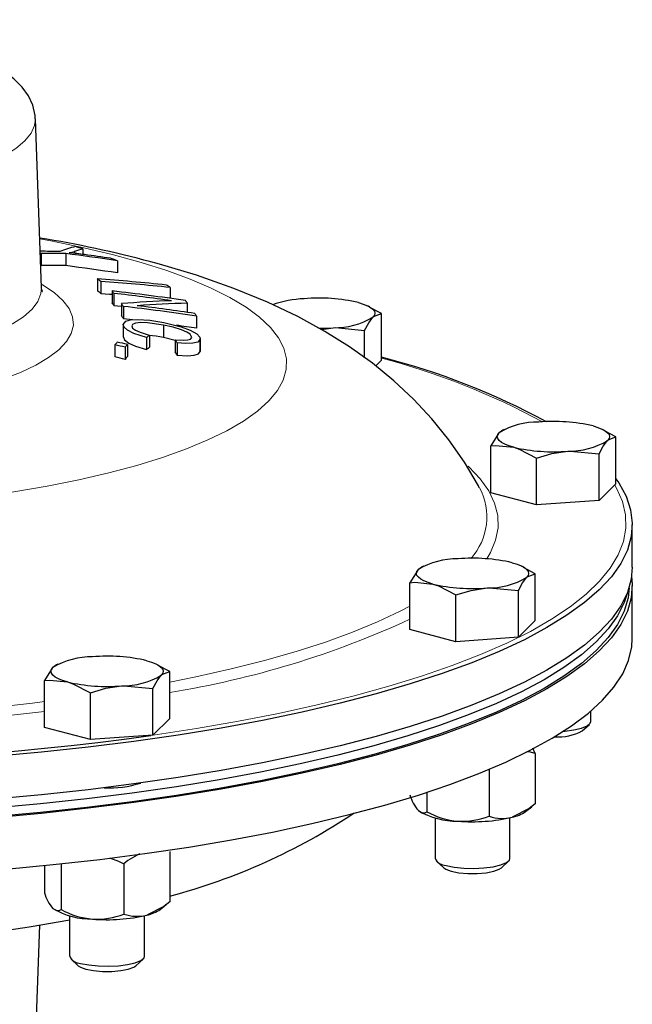
# Model space of a CAD drawing. Units: inches. Extents: x 0.5 to 30.5, y 0.5 to 21.
# Drawn here: x 23.3 to 24.8, y 15.9 to 18.4 of the extents above; entities that cross this region are included whole.
import ezdxf

# ---------------------------------------------------------------- set-up
doc = ezdxf.new("R2010")
doc.units = ezdxf.units.IN
doc.header["$MEASUREMENT"] = 0
doc.linetypes.add('SLD-Solid', pattern=[0])

msp = doc.modelspace()

# ---------------------------------------------------------------- linework, layer by layer
at = {"color": 7, "linetype": 'SLD-Solid', "lineweight": 30}
for p, q in [((23.3471, 17.7206), (23.3318, 18.1439)), ((23.3466, 17.8068), (23.3466, 17.7765)), ((23.408, 17.8065), (23.408, 17.7761)), ((23.4295, 17.8119), (23.4295, 17.8069)), ((23.4504, 17.818), (23.4504, 17.8042)), ((23.5376, 17.7883), (23.5376, 17.7578)), ((23.4869, 17.7429), (23.4869, 17.7126)), ((23.4958, 17.7367), (23.4958, 17.7064)), ((23.5241, 17.7126), (23.5241, 17.6823)), ((23.5286, 17.7066), (23.5286, 17.6763)), ((23.6689, 17.7214), (23.6689, 17.6941)), ((23.5473, 17.6809), (23.5473, 17.6506)), ((23.5522, 17.6739), (23.5522, 17.6436)), ((23.7122, 17.6822), (23.7122, 17.6591)), ((24.1696, 17.6726), (24.1645, 17.6751)), ((23.7355, 17.6499), (23.7355, 17.6194)), ((24.1981, 17.6561), (24.1691, 17.6714)), ((24.1981, 17.5391), (24.1981, 17.6561)), ((23.5518, 17.6273), (23.5518, 17.597)), ((23.6525, 17.6272), (23.6525, 17.5968)), ((23.6177, 17.6021), (23.6177, 17.5718)), ((24.048, 17.616), (24.0777, 17.6206)), ((24.1561, 17.5456), (24.1561, 17.6141)), ((23.531, 17.5778), (23.531, 17.5475)), ((23.5623, 17.5787), (23.5623, 17.5483)), ((23.6104, 17.5964), (23.6104, 17.566)), ((23.6525, 17.5968), (23.682, 17.5895)), ((23.682, 17.5905), (23.682, 17.5601)), ((23.6865, 17.5826), (23.6865, 17.5522)), ((23.7441, 17.5918), (23.7441, 17.5613)), ((23.7443, 17.5629), (23.7443, 17.5933)), ((23.5564, 17.5718), (23.5564, 17.5415)), ((23.7441, 17.5613), (23.7435, 17.5629)), ((24.1981, 17.5391), (24.1839, 17.5249)), ((24.502, 17.3639), (24.4931, 17.3578)), ((24.5057, 17.3662), (24.5019, 17.3643)), ((24.757, 17.3637), (24.7519, 17.3662)), ((24.7855, 17.3472), (24.7565, 17.3625)), ((24.7855, 17.2302), (24.7855, 17.3472)), ((24.4721, 17.2077), (24.4721, 17.3247)), ((24.7435, 17.1882), (24.7435, 17.3052)), ((24.5868, 17.177), (24.5868, 17.294)), ((24.7855, 17.2302), (24.7435, 17.1882)), ((24.5868, 17.177), (24.4721, 17.2077)), ((24.7435, 17.1882), (24.5868, 17.177)), ((24.8265, 17.0209), (24.8265, 17.1272)), ((24.2996, 17.0215), (24.2907, 17.0154)), ((24.3033, 17.0238), (24.2994, 17.0219)), ((24.5546, 17.0213), (24.5495, 17.0238)), ((24.5831, 17.0048), (24.5541, 17.0201)), ((24.5831, 16.8878), (24.5831, 17.0048)), ((24.2697, 16.8653), (24.2697, 16.9823)), ((24.5411, 16.8458), (24.5411, 16.9628)), ((24.8265, 16.8427), (24.8265, 16.9741)), ((24.3844, 16.8345), (24.3844, 16.9516)), ((24.5831, 16.8878), (24.5411, 16.8458)), ((24.3844, 16.8345), (24.2697, 16.8653)), ((24.5411, 16.8458), (24.3844, 16.8345)), ((23.3846, 16.7764), (23.3757, 16.7702)), ((23.3883, 16.7786), (23.3844, 16.7768)), ((23.6396, 16.7761), (23.6345, 16.7786)), ((23.6681, 16.7597), (23.6391, 16.775)), ((23.3547, 16.6201), (23.3547, 16.7372)), ((23.6681, 16.6426), (23.6681, 16.7597)), ((23.6261, 16.6007), (23.6261, 16.7177)), ((23.4694, 16.5894), (23.4694, 16.7064)), ((23.6681, 16.6426), (23.6261, 16.6007)), ((24.7226, 16.6347), (24.7226, 16.661)), ((23.4694, 16.5894), (23.3547, 16.6201)), ((24.701, 16.6112), (24.7189, 16.6277)), ((23.6261, 16.6007), (23.4694, 16.5894)), ((24.5831, 16.5548), (24.5774, 16.5678)), ((24.5831, 16.5548), (24.5831, 16.4286)), ((24.4684, 16.5152), (24.4684, 16.3979)), ((24.3117, 16.4575), (24.3117, 16.4091)), ((24.5594, 16.4097), (24.5746, 16.4216)), ((24.3326, 16.3937), (24.3326, 16.2923)), ((24.5201, 16.2923), (24.5201, 16.3937)), ((23.6681, 16.3097), (23.6681, 16.1835)), ((23.3547, 16.2742), (23.3547, 16.206)), ((23.3967, 16.2785), (23.3967, 16.164)), ((23.5534, 16.2789), (23.5534, 16.1527)), ((24.3363, 16.2853), (24.3542, 16.2688)), ((24.4986, 16.2688), (24.5164, 16.2853)), ((23.6444, 16.1645), (23.6596, 16.1765)), ((23.4176, 16.1486), (23.4176, 16.0472)), ((23.6051, 16.0472), (23.6051, 16.1486)), ((23.3301, 15.7809), (23.3426, 16.1247)), ((23.4213, 16.0402), (23.4392, 16.0236)), ((23.5836, 16.0236), (23.6014, 16.0402))]:
    msp.add_line(p, q, dxfattribs=at)
at = {"color": 7, "linetype": 'SLD-Solid', "lineweight": 30, "flags": 128}
for points in [[(23.3311, 18.1432), (23.3312, 18.1522), (23.3254, 18.1778), (23.3145, 18.2012), (23.2988, 18.223), (23.2775, 18.2441), (23.2496, 18.2648), (23.2145, 18.2848), (23.1736, 18.3031), (23.1283, 18.3195), (23.0791, 18.3341), (23.0263, 18.347), (22.9701, 18.3583), (22.9108, 18.368), (22.849, 18.3761), (22.7849, 18.3826), (22.7191, 18.3874), (22.6521, 18.3906), (22.5959, 18.3918)], [(23.3466, 17.8068), (23.3447, 17.8074), (23.344, 17.8076)], [(24.4434, 17.2201), (24.4411, 17.2249), (24.4063, 17.2839), (24.3674, 17.3398), (24.3248, 17.3924), (24.2786, 17.4418), (24.229, 17.4881), (24.1757, 17.5315), (24.1186, 17.5724), (24.0566, 17.6112), (23.9888, 17.6484), (23.9133, 17.6843), (23.8286, 17.719), (23.7349, 17.7518), (23.6428, 17.7795), (23.6208, 17.7855)], [(23.349, 17.7114), (23.3492, 17.7112), (23.3478, 17.7154), (23.3474, 17.7208)], [(23.4958, 17.7064), (23.5175, 17.7048), (23.5241, 17.7043)], [(23.5286, 17.6763), (23.5466, 17.6742), (23.5473, 17.6741)], [(24.1407, 17.6836), (24.1528, 17.6799), (24.163, 17.6758), (24.1712, 17.6713), (24.1771, 17.6667), (24.1806, 17.6618), (24.1819, 17.6569), (24.1806, 17.652), (24.1771, 17.6472)], [(24.1771, 17.6472), (24.1786, 17.6486), (24.1981, 17.6561)], [(23.5519, 17.6289), (23.5583, 17.6369), (23.5701, 17.6403), (23.5877, 17.6413), (23.6182, 17.6392), (23.6535, 17.6338)], [(23.6104, 17.5964), (23.5786, 17.6065), (23.5628, 17.6142), (23.5538, 17.6219), (23.5519, 17.6289)], [(23.5522, 17.6436), (23.5751, 17.6409), (23.5752, 17.6409)], [(23.6525, 17.6272), (23.6121, 17.6332), (23.5956, 17.6338), (23.5828, 17.6324), (23.5746, 17.6285), (23.573, 17.6257)], [(23.573, 17.6257), (23.5752, 17.6199), (23.5823, 17.6146), (23.5939, 17.6093), (23.6139, 17.6031), (23.6177, 17.6021)], [(23.7231, 17.5963), (23.7196, 17.6041), (23.711, 17.6099), (23.698, 17.6155), (23.6767, 17.6218), (23.6525, 17.6272)], [(23.6535, 17.6338), (23.6966, 17.6232), (23.7195, 17.6148), (23.7357, 17.6055), (23.7432, 17.5973), (23.7441, 17.5918)], [(24.1561, 17.6141), (24.1664, 17.6332), (24.1771, 17.6472)], [(23.6158, 17.6022), (23.6338, 17.6001), (23.6525, 17.5968)], [(24.0416, 17.6193), (24.0597, 17.6196), (24.0777, 17.6206)], [(24.0777, 17.6206), (24.0833, 17.6209), (24.1561, 17.6141)], [(23.5525, 17.597), (23.5551, 17.59), (23.5656, 17.5822), (23.5825, 17.5747), (23.6104, 17.566)], [(23.682, 17.5905), (23.7033, 17.5891), (23.7138, 17.59), (23.7204, 17.5924), (23.7231, 17.5963)], [(23.7441, 17.5918), (23.7383, 17.5849), (23.7262, 17.5817), (23.7085, 17.5809), (23.6865, 17.5826)], [(23.6865, 17.5522), (23.7124, 17.5504), (23.7291, 17.5517), (23.7399, 17.5553), (23.7441, 17.5613)], [(24.7855, 17.242), (24.7924, 17.2321), (24.8107, 17.1987), (24.822, 17.1651), (24.8264, 17.1314), (24.8238, 17.0976), (24.8142, 17.064), (24.7976, 17.0305), (24.7741, 16.9974), (24.7437, 16.9646), (24.7067, 16.9324), (24.6629, 16.9007), (24.6127, 16.8698), (24.5562, 16.8396), (24.4934, 16.8104), (24.4247, 16.7821), (24.3503, 16.7549), (24.2703, 16.7288), (24.185, 16.704), (24.0947, 16.6804), (23.9997, 16.6583), (23.9002, 16.6376), (23.7966, 16.6184), (23.6891, 16.6008), (23.5782, 16.5848), (23.4641, 16.5705), (23.3472, 16.5579), (23.2279, 16.5471), (23.1066, 16.538), (22.9835, 16.5308), (22.8592, 16.5255), (22.7339, 16.5219), (22.6081, 16.5203), (22.4821, 16.5205), (22.3564, 16.5226), (22.2313, 16.5266), (22.1073, 16.5325), (21.9846, 16.5401), (21.8637, 16.5496), (21.745, 16.5609), (21.6288, 16.5739), (21.5155, 16.5886), (21.4054, 16.605), (21.2989, 16.6231), (21.1962, 16.6426), (21.0978, 16.6637), (21.004, 16.6862), (20.9149, 16.71), (20.8309, 16.7352), (20.7523, 16.7616), (20.6792, 16.7891), (20.612, 16.8176), (20.5508, 16.8471), (20.4958, 16.8775), (20.4472, 16.9086), (20.4051, 16.9404), (20.3697, 16.9728), (20.3411, 17.0056), (20.3193, 17.0389), (20.3045, 17.0724), (20.2966, 17.1061), (20.2957, 17.1398), (20.3018, 17.1735), (20.3149, 17.2071), (20.335, 17.2404), (20.3619, 17.2734), (20.3957, 17.3059), (20.4361, 17.3378), (20.4831, 17.3691), (20.5365, 17.3997), (20.5386, 17.4008)], [(24.4931, 17.3578), (24.4916, 17.3562), (24.4721, 17.3247)], [(24.5295, 17.3214), (24.5174, 17.3251), (24.5071, 17.3292), (24.499, 17.3336), (24.4931, 17.3383), (24.4895, 17.3431), (24.4883, 17.348), (24.4895, 17.353), (24.4931, 17.3578)], [(24.7282, 17.3747), (24.7403, 17.371), (24.7505, 17.3669), (24.7586, 17.3624), (24.7645, 17.3578), (24.7681, 17.353), (24.7693, 17.348), (24.7681, 17.3431), (24.7645, 17.3383)], [(24.7435, 17.3052), (24.7538, 17.3243), (24.7645, 17.3383)], [(24.7645, 17.3383), (24.766, 17.3397), (24.7855, 17.3472)], [(24.4721, 17.3247), (24.4843, 17.3258), (24.5295, 17.3214)], [(24.5295, 17.3214), (24.5432, 17.317), (24.5868, 17.294)], [(24.5868, 17.294), (24.6252, 17.3055), (24.6652, 17.3117)], [(24.6652, 17.3117), (24.6708, 17.312), (24.7435, 17.3052)], [(24.8265, 17.0209), (24.8238, 16.9913), (24.8142, 16.9577), (24.7976, 16.9242), (24.7741, 16.8911), (24.7437, 16.8583), (24.7067, 16.8261), (24.6629, 16.7944), (24.6127, 16.7635), (24.5562, 16.7333), (24.4934, 16.7041), (24.4247, 16.6758), (24.3503, 16.6486), (24.2703, 16.6225), (24.185, 16.5977), (24.0947, 16.5741), (23.9997, 16.552), (23.9002, 16.5313), (23.7966, 16.5121), (23.6891, 16.4945), (23.5782, 16.4785), (23.4641, 16.4642), (23.3472, 16.4516), (23.2279, 16.4408), (23.1066, 16.4317), (22.9835, 16.4245), (22.8592, 16.4191), (22.7339, 16.4156), (22.6081, 16.414), (22.4821, 16.4142), (22.3564, 16.4163), (22.2313, 16.4203), (22.1073, 16.4262), (21.9846, 16.4338), (21.8637, 16.4433), (21.745, 16.4546), (21.6288, 16.4676), (21.5155, 16.4823), (21.4054, 16.4987), (21.2989, 16.5167), (21.1962, 16.5363), (21.0978, 16.5574), (21.004, 16.5799), (20.9149, 16.6037), (20.8309, 16.6289), (20.7523, 16.6553), (20.6792, 16.6828), (20.612, 16.7113), (20.5508, 16.7408), (20.4958, 16.7711), (20.4472, 16.8023), (20.4051, 16.8341), (20.3697, 16.8665), (20.3411, 16.8993), (20.3193, 16.9326), (20.3045, 16.9661), (20.2966, 16.9998), (20.2952, 17.0209)], [(24.2907, 17.0154), (24.2892, 17.0138), (24.2697, 16.9823)], [(24.327, 16.979), (24.3149, 16.9827), (24.3047, 16.9868), (24.2966, 16.9912), (24.2907, 16.9959), (24.2871, 17.0007), (24.2859, 17.0056), (24.2871, 17.0105), (24.2907, 17.0154)], [(24.5257, 17.0322), (24.5379, 17.0285), (24.5481, 17.0245), (24.5562, 17.02), (24.5621, 17.0154), (24.5657, 17.0105), (24.5669, 17.0056), (24.5657, 17.0007), (24.5621, 16.9959)], [(24.8248, 16.9975), (24.8264, 16.9784), (24.8238, 16.9446), (24.8142, 16.911), (24.7976, 16.8775), (24.7741, 16.8444), (24.7437, 16.8116), (24.7067, 16.7794), (24.6629, 16.7477), (24.6127, 16.7168), (24.5562, 16.6866), (24.4934, 16.6574), (24.4247, 16.6291), (24.3503, 16.6019), (24.2703, 16.5758), (24.185, 16.551), (24.0947, 16.5274), (23.9997, 16.5053), (23.9002, 16.4846), (23.7966, 16.4654), (23.6891, 16.4478), (23.5782, 16.4318), (23.4641, 16.4175), (23.3472, 16.4049), (23.2279, 16.3941), (23.1066, 16.385), (22.9835, 16.3778), (22.8592, 16.3724), (22.7339, 16.3689), (22.6081, 16.3673), (22.4821, 16.3675), (22.3564, 16.3696), (22.2313, 16.3736), (22.1073, 16.3795), (21.9846, 16.3871), (21.8637, 16.3966), (21.745, 16.4079), (21.6288, 16.4209), (21.5155, 16.4356), (21.4054, 16.452), (21.2989, 16.47), (21.1962, 16.4896), (21.0978, 16.5107), (21.004, 16.5332), (20.9149, 16.557), (20.8309, 16.5822), (20.7523, 16.6086), (20.6792, 16.636), (20.612, 16.6646), (20.5508, 16.6941), (20.4958, 16.7244), (20.4472, 16.7556), (20.4051, 16.7874), (20.3697, 16.8198), (20.3411, 16.8526), (20.3193, 16.8859), (20.3045, 16.9194), (20.2966, 16.9531), (20.2957, 16.9868), (20.2969, 16.9975)], [(24.2697, 16.9823), (24.2819, 16.9834), (24.327, 16.979)], [(24.5411, 16.9628), (24.5514, 16.9819), (24.5621, 16.9959)], [(24.5621, 16.9959), (24.5636, 16.9973), (24.5831, 17.0048)], [(24.8183, 16.9693), (24.8157, 16.9447), (24.8061, 16.9112), (24.7896, 16.8779), (24.7661, 16.8448), (24.7359, 16.8122), (24.699, 16.7801), (24.6554, 16.7485), (24.6054, 16.7177), (24.549, 16.6877), (24.4865, 16.6585), (24.418, 16.6303), (24.3439, 16.6032), (24.2641, 16.5772), (24.1792, 16.5525), (24.0892, 16.529), (23.9945, 16.507), (23.8954, 16.4863), (23.7921, 16.4672), (23.6851, 16.4497), (23.5745, 16.4337), (23.4609, 16.4195), (23.3444, 16.4069), (23.2255, 16.3962), (23.1046, 16.3871), (22.982, 16.38), (22.8581, 16.3746), (22.7333, 16.3711), (22.6079, 16.3695), (22.4824, 16.3697), (22.3571, 16.3718), (22.2325, 16.3758), (22.1089, 16.3816), (21.9867, 16.3892), (21.8662, 16.3987), (21.7479, 16.4099), (21.6321, 16.4229), (21.5192, 16.4376), (21.4095, 16.4539), (21.3034, 16.4719), (21.2011, 16.4914), (21.1031, 16.5123), (21.0095, 16.5348), (20.9208, 16.5585), (20.8371, 16.5836), (20.7588, 16.6099), (20.686, 16.6373), (20.619, 16.6657), (20.558, 16.6951), (20.5032, 16.7253), (20.4548, 16.7564), (20.4129, 16.7881), (20.3776, 16.8203), (20.349, 16.8531), (20.3274, 16.8862), (20.3126, 16.9196), (20.3047, 16.9531), (20.3034, 16.9693)], [(24.327, 16.979), (24.3408, 16.9746), (24.3844, 16.9516)], [(24.3844, 16.9516), (24.4228, 16.9631), (24.4628, 16.9693)], [(24.4628, 16.9693), (24.4683, 16.9696), (24.5411, 16.9628)], [(24.8134, 16.9556), (24.8061, 16.9329), (24.7896, 16.8996), (24.7661, 16.8665), (24.7359, 16.8339), (24.699, 16.8017), (24.6554, 16.7702), (24.6054, 16.7394), (24.549, 16.7093), (24.4865, 16.6802), (24.418, 16.652), (24.3439, 16.6249), (24.2641, 16.5989), (24.1792, 16.5741), (24.0892, 16.5507), (23.9945, 16.5286), (23.8954, 16.508), (23.7921, 16.4889), (23.6851, 16.4713), (23.5745, 16.4554), (23.4609, 16.4412), (23.3444, 16.4286), (23.2255, 16.4178), (23.1046, 16.4088), (22.982, 16.4016), (22.8581, 16.3963), (22.7333, 16.3928), (22.6079, 16.3911), (22.4824, 16.3914), (22.3571, 16.3935), (22.2325, 16.3974), (22.1089, 16.4033), (21.9867, 16.4109), (21.8662, 16.4204), (21.7479, 16.4316), (21.6321, 16.4446), (21.5192, 16.4592), (21.4095, 16.4756), (21.3034, 16.4935), (21.2011, 16.513), (21.1031, 16.534), (21.0095, 16.5564), (20.9208, 16.5802), (20.8371, 16.6053), (20.7588, 16.6315), (20.686, 16.6589), (20.619, 16.6874), (20.558, 16.7168), (20.5032, 16.747), (20.4548, 16.778), (20.4129, 16.8097), (20.3776, 16.842), (20.349, 16.8747), (20.3274, 16.9079), (20.3126, 16.9413), (20.3083, 16.9556)], [(20.2952, 16.8427), (20.2979, 16.8132), (20.3075, 16.7795), (20.3241, 16.7461), (20.3476, 16.7129), (20.3779, 16.6802), (20.415, 16.6479), (20.4588, 16.6163), (20.509, 16.5853), (20.5655, 16.5552), (20.6283, 16.5259), (20.697, 16.4976), (20.7714, 16.4704), (20.8514, 16.4444), (20.9367, 16.4195), (21.027, 16.396), (21.122, 16.3738), (21.2215, 16.3531), (21.3251, 16.334), (21.4326, 16.3164), (21.5435, 16.3004), (21.6576, 16.2861), (21.7745, 16.2735), (21.8938, 16.2626), (22.0151, 16.2536), (22.1382, 16.2464), (22.2625, 16.241), (22.3878, 16.2375), (22.5136, 16.2359), (22.6396, 16.2361), (22.7653, 16.2382), (22.8904, 16.2422), (23.0144, 16.248), (23.1371, 16.2557), (23.258, 16.2652), (23.3767, 16.2765), (23.4929, 16.2895), (23.6062, 16.3042), (23.7163, 16.3206), (23.8228, 16.3386), (23.9255, 16.3582), (24.0239, 16.3792), (24.1177, 16.4017), (24.2068, 16.4256), (24.2908, 16.4508), (24.3694, 16.4771), (24.4425, 16.5046), (24.5097, 16.5332), (24.5709, 16.5627), (24.6259, 16.593), (24.6745, 16.6241), (24.7166, 16.656), (24.752, 16.6883), (24.7806, 16.7212), (24.8024, 16.7544), (24.8172, 16.7879), (24.8251, 16.8216), (24.8265, 16.8427)], [(23.6107, 16.7871), (23.6229, 16.7834), (23.6331, 16.7793), (23.6412, 16.7749), (23.6471, 16.7702), (23.6507, 16.7654), (23.6519, 16.7605), (23.6507, 16.7556), (23.6471, 16.7507)], [(23.3757, 16.7702), (23.3742, 16.7687), (23.3547, 16.7372)], [(23.412, 16.7339), (23.3999, 16.7376), (23.3897, 16.7417), (23.3816, 16.7461), (23.3757, 16.7507), (23.3721, 16.7556), (23.3709, 16.7605), (23.3721, 16.7654), (23.3757, 16.7702)], [(23.3547, 16.7372), (23.3669, 16.7383), (23.412, 16.7339)], [(23.6261, 16.7177), (23.6364, 16.7367), (23.6471, 16.7507)], [(23.6471, 16.7507), (23.6486, 16.7522), (23.6681, 16.7597)], [(23.412, 16.7339), (23.4258, 16.7294), (23.4694, 16.7064)], [(23.4694, 16.7064), (23.5078, 16.7179), (23.5478, 16.7241)], [(23.5478, 16.7241), (23.5533, 16.7245), (23.6261, 16.7177)], [(24.6542, 16.6106), (24.6572, 16.6108), (24.6802, 16.6137), (24.6995, 16.6182), (24.7135, 16.6239), (24.7212, 16.6305), (24.7226, 16.6347)], [(24.5831, 16.5548), (24.5684, 16.5586), (24.5603, 16.5584)], [(24.5831, 16.4286), (24.5684, 16.4169), (24.5257, 16.3952)], [(24.2907, 16.412), (24.2994, 16.4066), (24.3082, 16.4074), (24.3117, 16.4091)], [(23.5175, 16.2934), (23.5403, 16.2851), (23.5534, 16.2789)], [(23.5924, 16.3032), (23.5636, 16.2873), (23.5534, 16.2789)], [(24.3542, 16.2688), (24.3595, 16.2652), (24.3733, 16.2601)], [(24.3601, 16.2746), (24.3804, 16.2704), (24.4042, 16.2679), (24.4296, 16.2672), (24.4548, 16.2684), (24.4778, 16.2713), (24.4971, 16.2758), (24.5111, 16.2815), (24.5188, 16.2881), (24.5201, 16.2923)], [(24.3733, 16.2601), (24.3923, 16.2564), (24.4146, 16.2545), (24.4381, 16.2545), (24.4605, 16.2564), (24.4795, 16.2601), (24.4933, 16.2652), (24.4986, 16.2688)], [(23.6681, 16.1835), (23.6534, 16.1718), (23.6107, 16.15)], [(23.3757, 16.1669), (23.3844, 16.1615), (23.3932, 16.1622), (23.3967, 16.164)], [(23.4451, 16.0294), (23.4654, 16.0253), (23.4892, 16.0228), (23.5146, 16.0221), (23.5398, 16.0232), (23.5628, 16.0262), (23.582, 16.0307), (23.5961, 16.0364), (23.6038, 16.0429), (23.6051, 16.0472)], [(23.4392, 16.0236), (23.4445, 16.0201), (23.4583, 16.015)], [(23.4583, 16.015), (23.4773, 16.0113), (23.4996, 16.0094), (23.5231, 16.0094), (23.5455, 16.0113), (23.5645, 16.015), (23.5783, 16.0201), (23.5836, 16.0236)]]:
    msp.add_lwpolyline(points, dxfattribs=at)
at = {"color": 8, "linetype": 'SLD-Solid', "lineweight": 0, "flags": 128}
for points in [[(23.3318, 18.1439), (23.3299, 18.1272), (23.3211, 18.1076), (23.3056, 18.0884), (23.2832, 18.0697), (23.2543, 18.0516), (23.2192, 18.0344), (23.178, 18.0181), (23.1313, 18.003), (23.0795, 17.9891), (23.0229, 17.9765), (22.9621, 17.9655), (22.8977, 17.9561), (22.8303, 17.9484), (22.7604, 17.9424), (22.6887, 17.9382), (22.6158, 17.9359), (22.5425, 17.9354), (22.4693, 17.9368), (22.397, 17.9401), (22.3261, 17.9452), (22.2574, 17.952), (22.1914, 17.9606), (22.1287, 17.9708), (22.07, 17.9826), (22.0157, 17.9958)], [(23.3427, 17.8429), (23.3745, 17.837), (23.4532, 17.8208), (23.5273, 17.8031), (23.5967, 17.7841), (23.6608, 17.7638), (23.7194, 17.7424), (23.7721, 17.7199), (23.8188, 17.6964), (23.8592, 17.6721), (23.8931, 17.6472), (23.9203, 17.6216), (23.9406, 17.5956), (23.9541, 17.5693), (23.9605, 17.5427), (23.9599, 17.5162), (23.9523, 17.4897), (23.9377, 17.4634), (23.9162, 17.4374), (23.8879, 17.412), (23.8529, 17.3871), (23.8115, 17.3629), (23.7637, 17.3396), (23.71, 17.3173), (23.6504, 17.296), (23.5854, 17.276), (23.5153, 17.2572), (23.4403, 17.2398), (23.361, 17.2238), (23.2776, 17.2094), (23.1907, 17.1966), (23.1005, 17.1855), (23.0077, 17.1761), (22.9126, 17.1686), (22.8158, 17.1628), (22.7176, 17.1589), (22.6187, 17.1568), (22.5195, 17.1567), (22.4205, 17.1584), (22.3222, 17.162), (22.2251, 17.1675), (22.1297, 17.1747), (22.0365, 17.1838), (21.9459, 17.1946), (21.8583, 17.2071), (21.7743, 17.2213), (21.6943, 17.237), (21.6186, 17.2542), (21.5476, 17.2727), (21.4817, 17.2926), (21.4213, 17.3137), (21.3665, 17.3358), (21.3178, 17.359), (21.2752, 17.383), (21.2392, 17.4078), (21.2097, 17.4331), (21.1871, 17.459), (21.1713, 17.4853), (21.1626, 17.5117), (21.1608, 17.5383), (21.1661, 17.5648), (21.1783, 17.5912), (21.1975, 17.6173), (21.2236, 17.6429), (21.2564, 17.668), (21.2957, 17.6924), (21.3413, 17.716), (21.3931, 17.7387), (21.3931, 17.7387)], [(23.3468, 17.73), (23.3496, 17.7283), (23.3785, 17.709), (23.4009, 17.6891), (23.4164, 17.6687), (23.4251, 17.648), (23.4269, 17.6272), (23.4217, 17.6064), (23.4095, 17.5858), (23.3905, 17.5656), (23.3648, 17.546), (23.3327, 17.527), (23.2943, 17.5089), (23.2501, 17.4918), (23.2003, 17.4758), (23.1453, 17.4611), (23.0856, 17.4477), (23.0217, 17.4359), (22.9541, 17.4256), (22.8834, 17.417), (22.81, 17.4101), (22.7346, 17.405), (22.6578, 17.4017), (22.5803, 17.4003), (22.5026, 17.4008), (22.4253, 17.4031), (22.3492, 17.4073), (22.2747, 17.4133), (22.2026, 17.4211), (22.1333, 17.4305), (22.0675, 17.4416), (22.0057, 17.4542), (21.9483, 17.4683), (21.8959, 17.4836), (21.8488, 17.5002), (21.8074, 17.5178), (21.7721, 17.5364), (21.7432, 17.5557), (21.7208, 17.5757), (21.7052, 17.5961), (21.6965, 17.6168), (21.6948, 17.6376), (21.7, 17.6583), (21.7122, 17.6789), (21.7312, 17.6991), (21.7569, 17.7188), (21.7749, 17.73)], [(21.7746, 17.7206), (21.7772, 17.7013), (21.7867, 17.6817), (21.8029, 17.6624), (21.8259, 17.6437), (21.8553, 17.6256), (21.8909, 17.6083), (21.9324, 17.592), (21.9794, 17.5767), (22.0315, 17.5628), (22.0883, 17.5502), (22.1492, 17.5391), (22.2138, 17.5295), (22.2814, 17.5217), (22.3514, 17.5155), (22.4233, 17.5111), (22.4964, 17.5086), (22.5701, 17.5079), (22.6437, 17.5091), (22.7165, 17.5121), (22.788, 17.5169), (22.8575, 17.5235), (22.9244, 17.5318), (22.9881, 17.5417), (23.048, 17.5532), (23.1037, 17.5661), (23.1546, 17.5804), (23.2002, 17.5959), (23.2403, 17.6125), (23.2744, 17.63), (23.3022, 17.6483), (23.3235, 17.6672), (23.3381, 17.6866), (23.3458, 17.7062), (23.3471, 17.7206)], [(24.4154, 17.2743), (24.4174, 17.2725), (24.4456, 17.2425), (24.4671, 17.2121), (24.4817, 17.1814), (24.4895, 17.1505), (24.4903, 17.1196), (24.4843, 17.0887), (24.4714, 17.058), (24.4619, 17.042)], [(23.6209, 16.5995), (23.6267, 16.6003), (23.7351, 16.617), (23.84, 16.6353), (23.9409, 16.6551), (24.0375, 16.6764), (24.1296, 16.6991), (24.2168, 16.7231), (24.2989, 16.7484), (24.3756, 16.7748), (24.4467, 16.8024), (24.512, 16.831), (24.5713, 16.8605), (24.6243, 16.8909), (24.671, 16.922), (24.7111, 16.9537), (24.7446, 16.986), (24.7713, 17.0187), (24.7913, 17.0518), (24.8043, 17.0851), (24.8104, 17.1186), (24.8095, 17.1521), (24.8017, 17.1856), (24.7869, 17.2189), (24.7823, 17.2269)], [(23.6681, 16.7334), (23.7339, 16.7466), (23.8222, 16.7663), (23.9058, 16.7874), (23.9846, 16.8098), (24.0581, 16.8334), (24.1262, 16.8582), (24.1886, 16.8841), (24.2451, 16.9109), (24.2697, 16.9239)]]:
    msp.add_lwpolyline(points, dxfattribs=at)
at = {"color": 7, "linetype": 'SLD-Solid', "lineweight": 30}
for centre, radius, start, end in [((22.8902, 15.0582), 2.8235, 75.0042, 80.7795), ((23.6004, 17.2178), 0.6291, 105.5366, 109.2738), ((22.627, 15.26), 2.6872, 72.1567, 72.5721), ((23.3445, 14.2114), 3.6005, 89.2319, 90.0103), ((23.3598, 14.2083), 3.5985, 89.2317, 90.2094), ((22.6343, 11.8179), 6.0383, 81.39612, 82.63824), ((23.3597, 18.0491), 0.2473, 283.3365, 286.4061), ((23.1111, 15.229), 2.5975, 82.3938, 83.2429), ((23.6224, 17.1876), 0.6533, 105.2554, 107.1693), ((22.6606, 11.8696), 5.9869, 81.74811, 82.37583), ((23.3556, 14.1952), 3.5812, 89.1619, 90.1443), ((22.6335, 11.8184), 6.0078, 81.34439, 82.59296), ((22.6026, 15.184), 2.7671, 70.2492, 70.6402), ((23.12, 12.6238), 5.1322, 83.9615, 85.9012), ((22.6793, 16.5516), 1.4392, 55.4358, 55.8687), ((23.1289, 12.6164), 5.1334, 83.9616, 85.9008), ((22.8534, 16.5377), 1.4374, 55.4341, 55.8675), ((22.6904, 16.5375), 1.4196, 55.4316, 55.8705), ((22.864, 11.964), 5.7864, 81.61851, 83.44947), ((22.7184, 17.1006), 1.0118, 36.7947, 37.2195), ((22.8679, 11.954), 5.7904, 82.01121, 83.44849), ((22.7221, 17.073), 1.0072, 36.8003, 37.2269), ((23.7871, 14.6886), 3.0019, 92.1841, 94.5806), ((22.5909, 17.007), 1.1699, 34.7546, 35.1677), ((22.8921, 11.9253), 5.7864, 81.6185, 83.44947), ((23.8032, 14.6963), 2.9873, 91.7454, 94.1506), ((22.8879, 11.9347), 5.7835, 81.61766, 83.05663), ((22.9031, 17.0765), 1.0108, 36.8189, 37.2737), ((24.0168, 17.4136), 0.2799, 92.4281, 109.0969), ((24.0417, 17.2544), 0.4405, 77.009, 94.7789), ((22.5906, 16.9765), 1.1703, 34.7502, 35.1633), ((22.7611, 16.9709), 1.1876, 34.8696, 35.251), ((22.8908, 11.9285), 5.7533, 81.5569, 82.06661), ((24.0813, 17.806), 0.1854, 268.8977, 301.0982), ((24.2421, 16.7961), 1.0195, 127.7629, 128.2859), ((24.3728, 16.8548), 1.1096, 138.8769, 139.342), ((22.1475, 11.5923), 6.1433, 76.74198, 76.98515), ((22.1868, 11.7422), 5.9963, 76.73897, 76.9881), ((24.3976, 16.8493), 1.1089, 138.8765, 139.3419), ((22.285, 16.7827), 1.6137, 29.7177, 30.0414), ((24.2449, 16.7616), 1.0246, 127.7437, 128.2639), ((22.3005, 16.7618), 1.5956, 29.6936, 30.0212), ((22.1798, 11.7232), 5.9789, 76.68843, 76.93833), ((24.3875, 16.8278), 1.0955, 138.8749, 139.3459), ((23.758, 15.8101), 1.7915, 61.5584, 75.7802), ((24.5889, 17.199), 0.1854, 88.8977, 121.0982), ((24.6292, 16.9455), 0.4405, 77.009, 94.7789), ((24.6688, 17.4971), 0.1854, 268.8977, 301.0982), ((24.6285, 17.7506), 0.4405, 257.009, 274.7789), ((24.3865, 16.8566), 0.1854, 88.8978, 121.0982), ((24.4267, 16.6031), 0.4405, 77.009, 94.7789), ((24.4663, 17.1547), 0.1854, 268.8978, 301.0982), ((24.4261, 17.4082), 0.4405, 257.009, 274.7789), ((23.4715, 16.6114), 0.1854, 88.8978, 121.0982), ((23.5117, 16.3579), 0.4405, 77.009, 94.7789), ((23.5513, 16.9095), 0.1854, 268.8978, 301.0982), ((23.5111, 17.1631), 0.4405, 257.009, 274.7789), ((22.5612, 24.3607), 7.8333, 262.12075, 277.7748), ((24.642, 16.7206), 0.1243, 265.4089, 298.352), ((23.5161, 16.7329), 0.2643, 267.2912, 287.5225), ((24.366, 16.4777), 0.0999, 195.4393, 221.0814), ((23.2771, 17.6811), 1.5341, 284.7668, 303.776), ((24.3865, 16.5708), 0.1854, 238.9018, 271.1022), ((24.4068, 16.5822), 0.1975, 241.2155, 265.1404), ((24.3993, 16.5803), 0.195, 267.2868, 290.7557), ((24.4267, 16.8244), 0.4405, 265.2211, 282.991), ((24.5016, 16.4923), 0.1001, 250.6468, 283.9683), ((24.5062, 16.4868), 0.0937, 282.014, 304.5577), ((24.3606, 16.3055), 0.0309, 205.1679, 269.0429), ((23.451, 16.2326), 0.0999, 195.4384, 221.0824), ((23.4715, 16.3257), 0.1854, 238.9018, 271.1023), ((23.4918, 16.337), 0.1975, 241.2151, 265.1408), ((23.4843, 16.3351), 0.195, 267.2868, 290.7557), ((23.5117, 16.5792), 0.4405, 265.2211, 282.991), ((23.5866, 16.2472), 0.1001, 250.6469, 283.9682), ((23.5912, 16.2417), 0.0937, 282.014, 304.5577), ((22.5648, 20.8835), 4.8214, 267.1735, 280.1883), ((23.4456, 16.0603), 0.0309, 205.1678, 269.043)]:
    msp.add_arc(centre, radius, start, end, dxfattribs=at)
at = {"color": 8, "linetype": 'SLD-Solid', "lineweight": 0}
for centre, radius, start, end in [((23.7376, 15.7908), 1.8133, 61.5396, 75.2891), ((24.3074, 17.1467), 0.1548, 318.0665, 28.081), ((23.2999, 18.9964), 2.3182, 279.1391, 294.7301), ((22.5665, 23.3013), 6.6635, 268.48242, 276.79315), ((22.566, 23.3949), 6.7811, 268.51278, 276.67887)]:
    msp.add_arc(centre, radius, start, end, dxfattribs=at)

doc.saveas('drawing.dxf')
